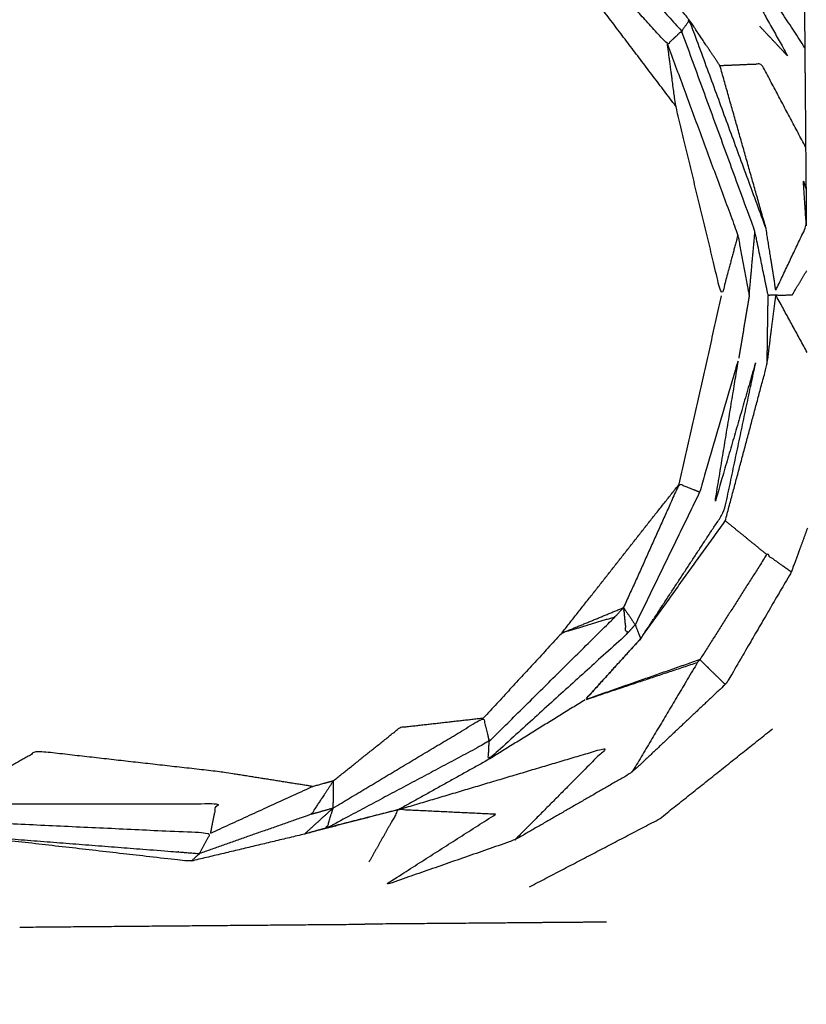
# Model space of a CAD drawing. Units: centimetres. Extents: x 3274 to 5059, y -616 to 879.
# Drawn here: x 4460 to 4471, y -346 to -333 of the extents above; entities that cross this region are included whole.
import ezdxf

# ---------------------------------------------------------------- set-up
doc = ezdxf.new("R2010")
doc.units = ezdxf.units.CM
doc.linetypes.add('Dashed', pattern=[1, 0.5, -0.5])
doc.layers.add('Make2D$annotation', color=7, linetype='Continuous', true_color=0x000000)
doc.layers.add('Make2D$visible$Curves', color=7, linetype='Continuous', true_color=0x000000)
doc.styles.add('Arial normal', font='arial.ttf')
doc.dimstyles.new('Default', dxfattribs={"dimtxt": 17, "dimasz": 2, "dimexe": 0.5, "dimexo": 0.5, "dimgap": 0.25, "dimtad": 0, "dimtoh": 1, "dimdec": 0, "dimzin": 1, "dimdsep": 46, "dimtxsty": 'Arial normal', "dimblk": 'ARCHTICK', "dimcen": 0.5, "dimadec": 0, "dimazin": 1, "dimtfac": 1, "dimtdec": 4, "dimtix": 1, "dimtofl": 0, "dimtmove": 1, "dimatfit": 3, "dimldrblk": 'ARCHTICK', "dimfxl": 1, "dimtolj": 1, "dimtzin": 1, "dimarcsym": 0})

# ---------------------------------------------------------------- blocks, each defined once
blk = doc.blocks.new('_ArchTick')
at = {"color": 0, "linetype": 'ByBlock', "const_width": 0.15}
blk.add_lwpolyline([(-0.5, -0.5), (0.5, 0.5)], dxfattribs=at)
blk = doc.blocks.new('*D2')
at = {"layer": 'Defpoints', "color": 0}
for p in [(5002.648, 441.082), (3275.291, -42.161), (3275.291, -605.19)]:
    blk.add_point(p, dxfattribs=at)
at = {"layer": 'Make2D$annotation', "color": 0, "lineweight": -2}
for p, q in [((5002.648, 440.582), (5002.648, -605.69)), ((3275.291, -42.661), (3275.291, -605.69)), ((3275.291, -605.19), (4114.172, -605.19)), ((5002.648, -605.19), (4163.768, -605.19))]:
    blk.add_line(p, q, dxfattribs=at)
at = {"layer": 'Make2D$annotation', "color": 0, "lineweight": -2, "xscale": 2, "yscale": 2, "zscale": 2, "rotation": 180}
blk.add_blockref('_ArchTick', (3275.291, -605.19), dxfattribs=at)
at = {"layer": 'Make2D$annotation', "color": 0, "lineweight": -2, "xscale": 2, "yscale": 2, "zscale": 2}
blk.add_blockref('_ArchTick', (5002.648, -605.19), dxfattribs=at)
at = {"layer": 'Make2D$annotation', "color": 0, "lineweight": 13, "insert": (4138.97, -605.19), "char_height": 17, "attachment_point": 5, "style": 'Arial normal'}
blk.add_mtext('\\A1;1727', dxfattribs=at)

msp = doc.modelspace()

# ---------------------------------------------------------------- linework, layer by layer
at = {"layer": 'Make2D$visible$Curves', "color": 18, "linetype": 'Dashed', "true_color": 0x000000}
msp.add_rational_spline([(3525.712, -364.299), (3421.286, -255.054), (3316.86, -145.808), (3275.291, -102.32), (3275.291, -42.161), (3275.291, 150.241), (3275.291, 342.644), (3275.291, 397.145), (3310.278, 438.934), (3471.359, 631.336), (3632.44, 823.739), (3677.406, 877.448), (3747.453, 877.448), (4192.663, 877.448), (4637.873, 877.448), (4674.937, 877.448), (4707.735, 860.186), (4750.243, 837.814), (4792.75, 815.441), (4814.533, 803.977), (4831.509, 786.152), (4876.254, 739.17), (4920.998, 692.188), (4943.815, 668.23), (4954.437, 636.897), (4974.572, 577.5), (4994.707, 518.103), (5002.648, 494.679), (5002.648, 469.946), (5002.648, 455.514), (5002.648, 441.082), (5002.648, 393.012), (4974.708, 353.896), (4955.119, 326.472), (4935.531, 299.048), (4935.531, 112.783), (4935.531, -73.482), (4935.531, -133.411), (4894.236, -176.842), (4801.689, -274.175), (4709.143, -371.509), (4708.401, -430.339), (4667.86, -472.977), (4659.87, -481.381), (4651.879, -489.784), (4607.532, -536.425), (4543.174, -536.425), (4121.103, -536.425), (3699.033, -536.425), (3634.909, -536.425), (3590.602, -490.072), (3578.933, -477.865), (3567.264, -465.657), (3526.61, -423.127), (3525.712, -364.299)], [1, 1, 1, 0.928135950741, 1, 1, 1, 0.939882352476, 1, 1, 1, 0.906073025882, 1, 1, 1, 0.970803332911, 1, 1, 1, 0.986801167279, 1, 1, 1, 0.97652874979, 1, 1, 1, 0.986676941171, 1, 1, 1, 0.952295508549, 1, 1, 1, 1, 1, 0.928628759873, 1, 1, 1, 0.930949336251, 1, 1, 1, 0.918983576732, 1, 1, 1, 0.919505640026, 1, 1, 1, 0.930949336251, 1], degree=2, knots=[1512.728547, 1512.728547, 1512.728547, 1548.278302, 1548.278302, 1662.705142, 1662.705142, 1709.054018, 1709.054018, 1813.607224, 1813.607224, 1857.271985, 1857.271985, 1988.338228, 1988.338228, 2050.864336, 2050.864336, 2123.536025, 2123.536025, 2146.10808, 2146.10808, 2194.903927, 2194.903927, 2211.942707, 2211.942707, 2277.069171, 2277.069171, 2299.715209, 2299.715209, 2348.740658, 2348.740658, 2355.762637, 2355.762637, 2448.80006, 2448.80006, 2488.143958, 2488.143958, 2809.050557, 2809.050557, 2923.07957, 2923.07957, 2955.216534, 2955.216534, 3067.354187, 3067.354187, 3070.650673, 3070.650673, 3192.241109, 3192.241109, 3262.993105, 3262.993105, 3384.185714, 3384.185714, 3388.929122, 3388.929122, 3501.066775, 3501.066775, 3501.066775], dxfattribs=at)
at = {"layer": 'Make2D$visible$Curves', "color": 18, "true_color": 0x000000}
for points in [[(4470.595, -330.291), (4470.606, -331.62), (4470.618, -332.95)], [(4470.62, -333.243), (4470.065, -332.386), (4469.509, -331.529)], [(4470.618, -332.95), (4470.619, -333.096), (4470.62, -333.242)], [(4468.998, -338.878), (4469.272, -337.663), (4469.546, -336.448)], [(4469.902, -336.444), (4469.835, -336.848), (4469.768, -337.251)], [(4470.134, -337.328), (4470.14, -336.885), (4470.147, -336.441)], [(4467.482, -340.803), (4468.24, -339.841), (4468.998, -338.878)], [(4468.501, -340.875), (4469.047, -340.114), (4469.594, -339.352)], [(4469.594, -339.352), (4469.861, -339.57), (4470.129, -339.788)], [(4467.482, -340.803), (4467.881, -340.639), (4468.28, -340.474)], [(4465.372, -343.084), (4464.912, -343.201), (4464.452, -343.318)], [(4460.482, -344.601), (4462.711, -344.582), (4464.94, -344.563)]]:
    msp.add_open_spline(points, degree=2, dxfattribs=at)
for points, knots in [([(4467.275, -331.083), (4468.152, -332.055), (4469.03, -333.027), (4468.938, -333.113), (4468.847, -333.198), (4468.007, -332.277), (4467.166, -331.355)], [0, 0, 0, 1, 1, 2, 2, 3, 3, 3]), ([(4469.525, -333.476), (4469.328, -333.182), (4469.131, -332.887), (4468.438, -332.019), (4467.744, -331.151)], [0, 0, 0, 1, 1, 2, 2, 2]), ([(4468.954, -333.997), (4468.203, -333.006), (4467.452, -332.015), (4467.309, -331.685), (4467.166, -331.355)], [0, 0, 0, 1, 1, 2, 2, 2]), ([(4469.594, -331.913), (4469.594, -331.913), (4469.594, -331.913), (4469.997, -332.632), (4470.4, -333.351), (4470.219, -333.158), (4470.038, -332.965)], [231.99673, 231.99673, 231.99673, 232, 232, 233, 233, 233.304724, 233.304724, 233.304724]), ([(4470.12, -335.579), (4469.626, -334.233), (4469.131, -332.887), (4469.08, -332.957), (4469.03, -333.027)], [0, 0, 0, 1, 1, 2, 2, 2]), ([(4470.247, -336.439), (4470.197, -336.44), (4470.147, -336.441), (4470.062, -336.029), (4469.977, -335.617), (4469.503, -334.322), (4469.03, -333.027)], [0, 0, 0, 1, 1, 2, 2, 3, 3, 3]), ([(4468.847, -333.198), (4469.301, -334.43), (4469.756, -335.662), (4469.829, -336.053), (4469.902, -336.444), (4469.939, -336.031), (4469.977, -335.617)], [0, 0, 0, 1, 1, 2, 2, 3, 3, 3]), ([(4469.756, -335.662), (4469.651, -336.055), (4469.546, -336.448), (4469.25, -335.223), (4468.954, -333.997), (4468.9, -333.597), (4468.847, -333.198)], [0, 0, 0, 1, 1, 2, 2, 3, 3, 3]), ([(4470.62, -333.243), (4470.62, -333.243), (4470.62, -333.243), (4470.622, -333.474), (4470.624, -333.705), (4470.625, -333.864), (4470.627, -334.022)], [172.998181, 172.998181, 172.998181, 173, 173, 174, 174, 174.480159, 174.480159, 174.480159]), ([(4470.631, -334.527), (4470.347, -333.99), (4470.062, -333.453), (4469.794, -333.465), (4469.525, -333.476)], [0, 0, 0, 1, 1, 2, 2, 2]), ([(4470.246, -336.376), (4470.183, -335.977), (4470.12, -335.579), (4469.823, -334.528), (4469.525, -333.476)], [0, 0, 0, 1, 1, 2, 2, 2]), ([(4470.627, -334.022), (4470.629, -334.275), (4470.631, -334.527), (4470.633, -334.798), (4470.636, -335.068), (4470.638, -335.305), (4470.64, -335.542)], [236, 236, 236, 237, 237, 238, 238, 238.999001, 238.999001, 238.999001]), ([(4470.246, -336.376), (4470.443, -335.959), (4470.64, -335.543), (4470.621, -335.252), (4470.602, -334.96), (4470.619, -335.014), (4470.636, -335.068)], [0, 0, 0, 1, 1, 2, 2, 3, 3, 3]), ([(4470.651, -337.178), (4470.449, -336.809), (4470.247, -336.439), (4470.352, -336.437), (4470.458, -336.435), (4470.551, -336.279), (4470.645, -336.123)], [0.007093, 0.007093, 0.007093, 1, 1, 2, 2, 3, 3, 3]), ([(4469.594, -339.352), (4469.864, -338.34), (4470.134, -337.328), (4470.19, -336.884), (4470.247, -336.439)], [0, 0, 0, 1, 1, 2, 2, 2]), ([(4468.43, -340.695), (4468.846, -339.839), (4469.262, -338.984), (4469.515, -338.117), (4469.768, -337.251), (4469.614, -338.185), (4469.46, -339.119), (4469.725, -338.206), (4469.989, -337.293), (4469.785, -338.262), (4469.58, -339.232), (4469.041, -340.053), (4468.501, -340.875), (4468.465, -340.785), (4468.43, -340.695)], [0, 0, 0, 1, 1, 2, 2, 3, 3, 4, 4, 5, 5, 6, 6, 7, 7, 7]), ([(4469.262, -338.984), (4469.13, -338.931), (4468.998, -338.878), (4468.639, -339.676), (4468.28, -340.474)], [0, 0, 0, 1, 1, 2, 2, 2]), ([(4470.654, -339.448), (4470.55, -339.731), (4470.446, -340.014), (4470.033, -340.722), (4469.621, -341.431), (4469.606, -341.449), (4469.592, -341.467), (4468.989, -342.036), (4468.386, -342.605), (4467.63, -343.04), (4466.874, -343.476), (4466.031, -343.769), (4465.188, -344.063), (4465.908, -343.603), (4466.627, -343.144)], [250.082227, 250.082227, 250.082227, 251, 251, 252, 252, 253, 253, 254, 254, 255, 255, 256, 256, 257, 257, 257]), ([(4470.446, -340.014), (4470.287, -339.901), (4470.129, -339.788), (4469.697, -340.467), (4469.265, -341.146)], [0, 0, 0, 1, 1, 2, 2, 2]), ([(4466.544, -342.203), (4466.539, -342.321), (4466.534, -342.438), (4467.423, -341.631), (4468.312, -340.825), (4468.296, -340.649), (4468.28, -340.474), (4468.223, -340.535), (4468.167, -340.596), (4467.355, -341.4), (4466.544, -342.203)], [0, 0, 0, 1, 1, 2, 2, 3, 3, 4, 4, 5, 5, 5]), ([(4468.28, -340.474), (4468.355, -340.584), (4468.43, -340.695), (4468.371, -340.76), (4468.312, -340.825)], [0, 0, 0, 1, 1, 2, 2, 2]), ([(4468.167, -340.596), (4467.824, -340.7), (4467.482, -340.803), (4466.977, -341.351), (4466.472, -341.899)], [0, 0, 0, 1, 1, 2, 2, 2]), ([(4468.501, -340.875), (4468.439, -340.943), (4468.377, -341.01), (4468.08, -341.338), (4467.784, -341.665), (4468.142, -341.27), (4468.501, -340.875)], [0, 0, 0, 1, 1, 2, 2, 3, 3, 3]), ([(4469.265, -341.146), (4468.525, -341.405), (4467.784, -341.665), (4468.51, -341.423), (4469.236, -341.181)], [0, 0, 0, 1, 1, 2, 2, 2]), ([(4469.592, -341.467), (4469.429, -341.307), (4469.265, -341.146), (4469.251, -341.163), (4469.236, -341.181), (4468.811, -341.893), (4468.386, -342.605)], [0, 0, 0, 1, 1, 2, 2, 3, 3, 3]), ([(4467.784, -341.665), (4467.159, -342.051), (4466.534, -342.438), (4465.953, -342.761), (4465.372, -343.084)], [-1, -1, -1, 0, 0, 1, 1, 1]), ([(4464.531, -343.061), (4464.491, -343.19), (4464.452, -343.318), (4465.498, -342.761), (4466.544, -342.203), (4466.508, -342.051), (4466.472, -341.899), (4465.502, -342.48), (4464.531, -343.061)], [0, 0, 0, 1, 1, 2, 2, 3, 3, 4, 4, 4]), ([(4464.535, -342.709), (4464.965, -342.365), (4465.395, -342.021), (4465.934, -341.96), (4466.472, -341.899)], [0, 0, 0, 1, 1, 2, 2, 2]), ([(4467.065, -344.081), (4467.904, -343.643), (4468.742, -343.204), (4469.474, -342.621), (4470.205, -342.038)], [0, 0, 0, 1, 1, 2, 2, 2]), ([(4464.262, -342.784), (4463.667, -342.689), (4463.071, -342.595), (4461.889, -342.462), (4460.707, -342.328), (4460.444, -342.477), (4460.18, -342.626)], [0, 0, 0, 1, 1, 2, 2, 3, 3, 3]), ([(4465.372, -343.084), (4466.716, -342.683), (4468.059, -342.283), (4467.467, -342.879), (4466.874, -343.476)], [0, 0, 0, 1, 1, 2, 2, 2]), ([(4462.944, -343.389), (4463.603, -343.086), (4464.262, -342.784), (4464.399, -342.746), (4464.535, -342.709), (4464.391, -342.925), (4464.247, -343.142), (4463.526, -343.397), (4462.804, -343.651)], [0, 0, 0, 1, 1, 2, 2, 3, 3, 4, 4, 4]), ([(4464.247, -343.142), (4464.389, -343.102), (4464.531, -343.061), (4464.533, -342.885), (4464.535, -342.709)], [0, 0, 0, 1, 1, 2, 2, 2]), ([(4459.886, -343.011), (4461.452, -343.01), (4463.019, -343.009), (4462.981, -343.199), (4462.944, -343.389)], [0, 0, 0, 1, 1, 2, 2, 2]), ([(4465.372, -343.084), (4464.765, -343.242), (4464.158, -343.4), (4463.426, -343.575), (4462.695, -343.749)], [0, 0, 0, 1, 1, 2, 2, 2]), ([(4464.452, -343.318), (4464.305, -343.359), (4464.158, -343.4), (4464.344, -343.231), (4464.531, -343.061)], [0, 0, 0, 1, 1, 2, 2, 2]), ([(4466.627, -343.144), (4466, -343.114), (4465.372, -343.084), (4465.182, -343.422), (4464.992, -343.76)], [0, 0, 0, 1, 1, 2, 2, 2]), ([(4459.592, -343.232), (4461.268, -343.311), (4462.944, -343.389), (4462.874, -343.52), (4462.804, -343.651), (4461.287, -343.533), (4459.77, -343.415), (4459.681, -343.324), (4459.592, -343.232)], [0, 0, 0, 1, 1, 2, 2, 3, 3, 4, 4, 4]), ([(4459.77, -343.415), (4461.232, -343.582), (4462.695, -343.749), (4462.75, -343.7), (4462.804, -343.651)], [0, 0, 0, 1, 1, 2, 2, 2]), ([(4468.059, -344.537), (4467.789, -344.539), (4467.52, -344.541), (4467.028, -344.545), (4466.537, -344.55), (4465.739, -344.556), (4464.94, -344.563)], [200, 200, 200, 201, 201, 202, 202, 203, 203, 203])]:
    msp.add_open_spline(points, degree=2, knots=knots, dxfattribs=at)

# ---------------------------------------------------------------- dimensions: what is measured, and where the dimension line sits
at = {"layer": 'Make2D$annotation', "color": 18, "lineweight": 13, "true_color": 0x000000}
dim = msp.add_linear_dim(base=(3275.291, -605.19), p1=(5002.648, 441.082), p2=(3275.291, -42.161), dimstyle='Default', override={"dimscale": 1, "dimtxt": 17, "dimasz": 2, "dimexe": 0.5, "dimexo": 0.5, "dimgap": 0.25, "dimtih": 0, "dimtoh": 0, "dimdec": 0, "dimlfac": 1, "dimzin": 1, "dimtxsty": 'Arial normal', "dimblk": 'ArchTick', "dimsah": 0, "dimcen": 0.5, "dimazin": 1, "dimtix": 0, "dimtmove": 0, "dimtzin": 1}, dxfattribs=at)
dim.commit()
dim.dimension.update_dxf_attribs({"geometry": '*D2', "text_midpoint": (4138.97, -605.19)})

doc.saveas('drawing.dxf')
